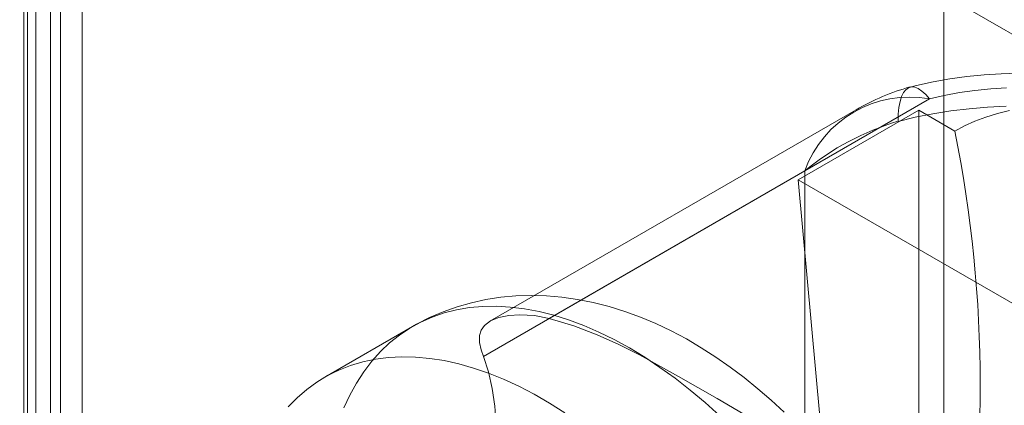
# Model space of a CAD drawing. Units: millimetres. Extents: x 0 to 420, y 0 to 297.
# Drawn here: x 275 to 281, y 251 to 253 of the extents above; entities that cross this region are included whole.
import ezdxf

# ---------------------------------------------------------------- set-up
doc = ezdxf.new("R2010")
doc.units = ezdxf.units.MM

msp = doc.modelspace()

# ---------------------------------------------------------------- linework, layer by layer
at = {"color": 7, "linetype": 'Continuous', "lineweight": 15}
for p, q in [((275.4812, 256.8553), (275.4812, 128.1319)), ((275.3045, 256.7532), (275.3045, 128.0298)), ((362.6619, 205.3298), (273.7167, 256.6768)), ((275.3484, 127.9686), (275.3484, 256.692)), ((275.5984, 127.9686), (275.5984, 256.692)), ((275.2844, 127.8977), (275.2844, 256.6211)), ((275.4278, 127.7795), (275.4278, 256.5028)), ((280.2317, 256.4859), (280.2317, 194.7418)), ((280.155, 252.3549), (278.1096, 251.1741)), ((279.7614, 252.2968), (277.7914, 251.1595)), ((279.4488, 251.92), (280.097, 252.2942)), ((280.097, 252.2942), (280.097, 249.5724)), ((280.097, 252.2942), (280.2912, 252.182)), ((279.4841, 251.9676), (277.756, 250.9699)), ((279.4841, 250.0623), (279.4841, 251.9676)), ((279.5666, 250.6272), (279.4488, 251.92)), ((281.0516, 250.9948), (279.4488, 251.92)), ((277.3748, 251.1308), (276.9033, 250.8586))]:
    msp.add_line(p, q, dxfattribs=at)
at = {"color": 7, "linetype": 'Continuous', "lineweight": 15, "flags": 128}
for points in [[(280.6345, 252.4934), (280.5413, 252.4907), (280.4485, 252.4846), (280.3562, 252.4752), (280.2647, 252.4624), (280.1742, 252.4462), (280.085, 252.4266), (280.0515, 252.4183)], [(280.155, 252.3549), (280.1346, 252.3789), (280.1145, 252.3976), (280.095, 252.4108), (280.0764, 252.4181), (280.0589, 252.4196), (280.0428, 252.4151), (280.0284, 252.4048), (280.0158, 252.3889), (280.0052, 252.3674), (279.9968, 252.3409), (279.9907, 252.3095), (279.987, 252.2739), (279.9858, 252.2345)], [(280.5698, 252.4151), (280.4844, 252.4097), (280.3998, 252.401), (280.3164, 252.3889), (280.2347, 252.3735), (280.155, 252.3549)], [(279.9858, 252.2345), (280.0786, 252.2564), (280.1736, 252.2751), (280.2703, 252.2904), (280.3684, 252.3023), (280.4676, 252.3108), (280.5675, 252.3159)], [(280.2912, 252.182), (280.3435, 252.2098), (280.3995, 252.235), (280.4589, 252.2574), (280.5213, 252.2769), (280.5863, 252.2933)], [(279.3729, 250.6695), (279.3036, 250.7339), (279.2321, 250.796), (279.1587, 250.8556), (279.0834, 250.9124), (279.0064, 250.9662), (278.9277, 251.0167), (278.8475, 251.0637), (278.7661, 251.1069), (278.6836, 251.1462), (278.6002, 251.1813), (278.5161, 251.212), (278.4317, 251.2383), (278.3471, 251.2598), (278.2626, 251.2767), (278.1785, 251.2887), (278.0949, 251.2958), (278.012, 251.2981), (277.93, 251.2956), (277.8491, 251.2881), (277.7694, 251.2758), (277.6912, 251.2587), (277.6145, 251.2368), (277.5396, 251.2101), (277.4665, 251.1787), (277.3956, 251.1426), (277.3748, 251.1308)], [(277.0055, 250.6927), (277.0374, 250.7618), (277.0731, 250.8268), (277.1125, 250.8875), (277.1554, 250.9438), (277.2017, 250.9955), (277.2514, 251.0426), (277.3042, 251.0848), (277.3602, 251.1222), (277.4191, 251.1545), (277.4808, 251.1817), (277.5451, 251.2038), (277.6119, 251.2207), (277.681, 251.2324), (277.7522, 251.2388), (277.8255, 251.2398), (277.9004, 251.2356), (277.977, 251.2261), (278.055, 251.2114), (278.1342, 251.1914), (278.2144, 251.1662), (278.2954, 251.1359), (278.377, 251.1006), (278.4591, 251.0604), (278.5413, 251.0153), (278.6236, 250.9654), (278.7056, 250.911), (278.7872, 250.852), (278.8682, 250.7887), (278.9485, 250.7213), (279.0276, 250.6499)], [(278.1096, 251.1741), (278.0304, 251.1894), (277.9522, 251.1943), (277.8925, 251.1903), (277.8382, 251.179), (277.7948, 251.1614), (277.7618, 251.1369), (277.7438, 251.1115), (277.7348, 251.0817), (277.7348, 251.0455), (277.7436, 251.0047), (277.756, 250.9699)], [(279.7595, 250.2216), (279.7016, 250.2867), (279.6338, 250.3486), (279.5577, 250.4082), (279.476, 250.4654), (279.3642, 250.5368), (279.2485, 250.6063), (279.0127, 250.743), (278.8061, 250.8619), (278.595, 250.9781), (278.484, 251.0337), (278.3672, 251.0862), (278.2428, 251.1337), (278.1096, 251.1741)], [(276.7067, 250.6981), (276.7547, 250.7475), (276.806, 250.7922), (276.8604, 250.832), (276.9179, 250.8668), (276.9782, 250.8966), (277.0412, 250.9213), (277.1068, 250.9408), (277.1748, 250.9551), (277.245, 250.9641), (277.3172, 250.9678), (277.3913, 250.9663), (277.4671, 250.9594), (277.5444, 250.9473), (277.6231, 250.9299), (277.7028, 250.9073), (277.7834, 250.8796), (277.8648, 250.8468), (277.9466, 250.809), (278.0288, 250.7663), (278.1111, 250.7188), (278.1932, 250.6666)], [(277.756, 250.9699), (277.7834, 250.8872), (277.8031, 250.7976), (277.8167, 250.7018), (277.8253, 250.6025), (277.8313, 250.47), (277.8336, 250.335), (277.8342, 250.0625), (277.8339, 249.8241), (277.829, 249.5831), (277.8217, 249.4592), (277.8087, 249.3318), (277.7877, 249.2003), (277.756, 249.0647)]]:
    msp.add_lwpolyline(points, dxfattribs=at)
at = {"color": 7, "linetype": 'Continuous', "lineweight": 15}
for centre, radius, start, end in [((280.3542, 251.2981), 1.1614, 105.1246, 120.7001), ((280.0478, 251.7661), 0.5986, 79.677, 160.3261), ((280.3873, 250.875), 1.4176, 106.4552, 129.5801), ((273.5658, 250.8211), 6.8618, 348.56067, 11.43933)]:
    msp.add_arc(centre, radius, start, end, dxfattribs=at)

doc.saveas('drawing.dxf')
